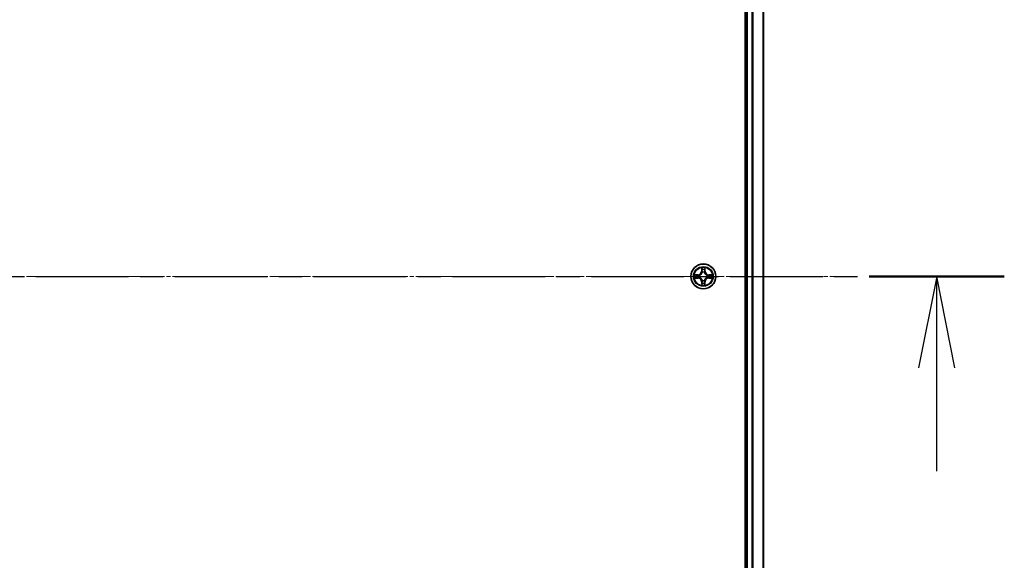
# Model space of a CAD drawing. Units: millimetres. Extents: x 0 to 10281, y 0 to 2388.
# Drawn here: x 1824 to 2053, y 1412 to 1538 of the extents above; entities that cross this region are included whole.
import ezdxf

# ---------------------------------------------------------------- set-up
doc = ezdxf.new("R2010")
doc.units = ezdxf.units.MM
doc.header["$LTSCALE"] = 0.666667
doc.linetypes.add('CHAIN', pattern=[0.3543, 0.2362, -0.0295, 0.0591, -0.0295])
doc.layers.add('Centerline (ISO)', color=7, linetype='Continuous', lineweight=18, true_color=0x80ffff)
for name, color, linetype, lineweight in [('Section Line (ISO)', 7, 'CHAIN', 25), ('Visible (ISO)', 7, 'Continuous', 35), ('Visible Narrow (ISO)', 7, 'Continuous', 25)]:
    doc.layers.add(name, color=color, linetype=linetype, lineweight=lineweight)

# ---------------------------------------------------------------- blocks, each defined once
blk = doc.blocks.new('2dTransSection73')
at = {"layer": 'Section Line (ISO)', "linetype": 'CHAIN', "ltscale": 16.100355}
blk.add_line((140.593, 181.943), (224.158, 181.943), dxfattribs=at)
at = {"layer": 'Section Line (ISO)', "linetype": 'Continuous', "lineweight": 50}
blk.add_line((220.454, 181.943), (224.158, 181.943), dxfattribs=at)
at = {"layer": 'Section Line (ISO)', "linetype": 'Continuous'}
for p, q in [((222.306, 181.943), (221.806, 179.443)), ((222.306, 179.443), (222.306, 181.943)), ((222.806, 179.443), (222.306, 181.943)), ((222.306, 176.611), (222.306, 179.443))]:
    blk.add_line(p, q, dxfattribs=at)

msp = doc.modelspace()

# ---------------------------------------------------------------- linework, layer by layer
at = {"layer": 'Centerline (ISO)', "linetype": 'CHAIN', "ltscale": 23.990969}
msp.add_line((1377.45075, 1478.51704), (2017.95075, 1478.51704), dxfattribs=at)
at = {"layer": 'Visible (ISO)'}
for p, q in [((1992.40075, 1673.51704), (1992.40075, 1283.51704)), ((1992.70075, 1288.51704), (1992.70075, 1668.51704)), ((1996.70075, 1288.51704), (1996.70075, 1668.51704))]:
    msp.add_line(p, q, dxfattribs=at)
msp.add_circle((1982.70075, 1478.51704), 2.9, dxfattribs=at)
for start, end in [(169.1867335, 169.1872833), (167.0616044, 167.0634047), (102.9365953, 102.9383956), (100.8127167, 100.8132665), (79.1867335, 79.1872833), (77.0616044, 77.0634047), (12.9365953, 12.9383956), (10.8127167, 10.8132665), (190.8127167, 190.8132665), (192.9365953, 192.9383956), (257.0616044, 257.0634047), (259.1867335, 259.1872833), (280.8127167, 280.8132665), (282.9365953, 282.9383956), (347.0616044, 347.0634047), (349.1867335, 349.1872833)]:
    msp.add_arc((1982.70075, 1478.51704), 1.2295, start, end, dxfattribs=at)
for points, knots in [([(1980.68322, 1478.9064), (1980.68252, 1478.90654), (1980.68182, 1478.90669), (1980.68009, 1478.90705), (1980.67906, 1478.90727), (1980.67803, 1478.90749)], [-0.0002305990761, -0.0002305990761, -0.0002305990761, -0.0002305990761, 0, 0, 0.0003383294466, 0.0003383294466, 0.0003383294466, 0.0003383294466]), ([(1980.67803, 1478.90749), (1980.67896, 1478.90705), (1980.6799, 1478.90662), (1980.6815, 1478.90588), (1980.68217, 1478.90558), (1980.68284, 1478.90527)], [-0.0003383294466, -0.0003383294466, -0.0003383294466, -0.0003383294466, 0, 0, 0.000241517914, 0.000241517914, 0.000241517914, 0.000241517914]), ([(1982.40021, 1480.27575), (1982.39818, 1480.35711), (1982.35219, 1480.44831), (1982.31117, 1480.53789), (1982.31074, 1480.53883), (1982.31031, 1480.53976)], [0, 0, 0, 0, 0.03205597372, 0.03205597372, 0.03239430317, 0.03239430317, 0.03239430317, 0.03239430317]), ([(1982.31031, 1480.53976), (1982.31052, 1480.53874), (1982.31074, 1480.53771), (1982.31291, 1480.52729), (1982.31489, 1480.51788), (1982.31687, 1480.50846)], [-0.032394303167, -0.032394303167, -0.032394303167, -0.032394303167, -0.032055973721, -0.032055973721, -0.028972758337, -0.028972758337, -0.028972758337, -0.028972758337]), ([(1983.0912, 1480.53976), (1983.09077, 1480.53883), (1983.09033, 1480.53789), (1983.0896, 1480.53629), (1983.08929, 1480.53562), (1983.08899, 1480.53495)], [-0.0003383294466, -0.0003383294466, -0.0003383294466, -0.0003383294466, 0, 0, 0.0002415179139, 0.0002415179139, 0.0002415179139, 0.0002415179139]), ([(1983.09011, 1480.53457), (1983.09026, 1480.53527), (1983.0904, 1480.53597), (1983.09076, 1480.53771), (1983.09098, 1480.53874), (1983.0912, 1480.53976)], [-0.0002305990761, -0.0002305990761, -0.0002305990761, -0.0002305990761, 0, 0, 0.0003383294466, 0.0003383294466, 0.0003383294466, 0.0003383294466]), ([(1984.45946, 1478.81758), (1984.54083, 1478.81962), (1984.63202, 1478.8656), (1984.72161, 1478.90662), (1984.72254, 1478.90705), (1984.72348, 1478.90749)], [0, 0, 0, 0, 0.03205597372, 0.03205597372, 0.03239430317, 0.03239430317, 0.03239430317, 0.03239430317]), ([(1984.72348, 1478.90749), (1984.72245, 1478.90727), (1984.72142, 1478.90705), (1984.71101, 1478.90488), (1984.70159, 1478.9029), (1984.69217, 1478.90092)], [-0.032394303167, -0.032394303167, -0.032394303167, -0.032394303167, -0.032055973721, -0.032055973721, -0.028972758337, -0.028972758337, -0.028972758337, -0.028972758337]), ([(1980.94205, 1478.2165), (1980.86068, 1478.21446), (1980.76948, 1478.16848), (1980.6799, 1478.12746), (1980.67896, 1478.12703), (1980.67803, 1478.12659)], [0, 0, 0, 0, 0.03205597372, 0.03205597372, 0.03239430317, 0.03239430317, 0.03239430317, 0.03239430317]), ([(1980.67803, 1478.12659), (1980.67906, 1478.12681), (1980.68009, 1478.12703), (1980.6905, 1478.1292), (1980.69991, 1478.13118), (1980.70934, 1478.13316)], [-0.032394303167, -0.032394303167, -0.032394303167, -0.032394303167, -0.032055973721, -0.032055973721, -0.028972758337, -0.028972758337, -0.028972758337, -0.028972758337]), ([(1982.3114, 1476.49951), (1982.31125, 1476.49881), (1982.3111, 1476.49811), (1982.31074, 1476.49638), (1982.31052, 1476.49535), (1982.31031, 1476.49432)], [-0.0002305990761, -0.0002305990761, -0.0002305990761, -0.0002305990761, 0, 0, 0.0003383294466, 0.0003383294466, 0.0003383294466, 0.0003383294466]), ([(1982.31031, 1476.49432), (1982.31074, 1476.49525), (1982.31117, 1476.49619), (1982.31191, 1476.49779), (1982.31222, 1476.49846), (1982.31252, 1476.49913)], [-0.0003383294466, -0.0003383294466, -0.0003383294466, -0.0003383294466, 0, 0, 0.0002415179139, 0.0002415179139, 0.0002415179139, 0.0002415179139]), ([(1983.00129, 1476.75833), (1983.00333, 1476.67697), (1983.04932, 1476.58577), (1983.09033, 1476.49619), (1983.09077, 1476.49525), (1983.0912, 1476.49432)], [0, 0, 0, 0, 0.03205597372, 0.03205597372, 0.03239430317, 0.03239430317, 0.03239430317, 0.03239430317]), ([(1983.0912, 1476.49432), (1983.09098, 1476.49535), (1983.09076, 1476.49638), (1983.08859, 1476.50679), (1983.08661, 1476.5162), (1983.08463, 1476.52562)], [-0.032394303167, -0.032394303167, -0.032394303167, -0.032394303167, -0.032055973721, -0.032055973721, -0.028972758337, -0.028972758337, -0.028972758337, -0.028972758337]), ([(1984.71828, 1478.12768), (1984.71899, 1478.12754), (1984.71969, 1478.12739), (1984.72142, 1478.12703), (1984.72245, 1478.12681), (1984.72348, 1478.12659)], [-0.0002305990761, -0.0002305990761, -0.0002305990761, -0.0002305990761, 0, 0, 0.0003383294466, 0.0003383294466, 0.0003383294466, 0.0003383294466]), ([(1984.72348, 1478.12659), (1984.72254, 1478.12703), (1984.72161, 1478.12746), (1984.72, 1478.1282), (1984.71934, 1478.1285), (1984.71867, 1478.12881)], [-0.0003383294466, -0.0003383294466, -0.0003383294466, -0.0003383294466, 0, 0, 0.000241517914, 0.000241517914, 0.000241517914, 0.000241517914])]:
    msp.add_open_spline(points, degree=3, knots=knots, dxfattribs=at)
for points in [[(1982.31687, 1480.50846), (1982.33548, 1480.41989), (1982.35415, 1480.33007), (1982.35506, 1480.24943)], [(1984.69217, 1478.90092), (1984.6036, 1478.88231), (1984.51379, 1478.86365), (1984.43314, 1478.86274)], [(1980.70934, 1478.13316), (1980.7979, 1478.15177), (1980.88772, 1478.17043), (1980.96837, 1478.17134)], [(1983.08463, 1476.52562), (1983.06602, 1476.61419), (1983.04736, 1476.70401), (1983.04645, 1476.78466)]]:
    msp.add_open_spline(points, degree=3, dxfattribs=at)
at = {"layer": 'Visible Narrow (ISO)'}
for p, q in [((1993.00075, 1288.51704), (1993.00075, 1668.51704)), ((1994.06024, 1288.51704), (1994.06024, 1668.51704)), ((1994.29071, 1288.51704), (1994.29071, 1668.51704)), ((1996.63122, 1288.51704), (1996.63122, 1668.51704)), ((1981.45756, 1478.92109), (1980.67803, 1478.90749)), ((1980.96837, 1478.86274), (1981.45842, 1478.87129)), ((1981.45969, 1478.79866), (1981.15779, 1478.8473)), ((1981.45842, 1478.87129), (1981.45756, 1478.92109)), ((1981.45842, 1478.87129), (1981.45969, 1478.79866)), ((1981.76385, 1478.76357), (1981.78446, 1478.75814)), ((1982.31031, 1480.53976), (1982.2967, 1479.76024)), ((1982.3465, 1479.75937), (1982.2967, 1479.76024)), ((1982.3465, 1479.75937), (1982.35506, 1480.24943)), ((1982.3465, 1479.75937), (1982.41914, 1479.7581)), ((1982.3705, 1480.06), (1982.41914, 1479.7581)), ((1982.45965, 1479.43333), (1982.45423, 1479.45395)), ((1982.94728, 1479.45395), (1982.94186, 1479.43333)), ((1982.98237, 1479.7581), (1983.03101, 1480.06)), ((1983.055, 1479.75937), (1982.98237, 1479.7581)), ((1983.04645, 1480.24943), (1983.055, 1479.75937)), ((1983.055, 1479.75937), (1983.10481, 1479.76024)), ((1983.10481, 1479.76024), (1983.0912, 1480.53976)), ((1983.61705, 1478.75814), (1983.63766, 1478.76357)), ((1983.94308, 1478.87129), (1983.94181, 1478.79866)), ((1984.24371, 1478.8473), (1983.94181, 1478.79866)), ((1983.94308, 1478.87129), (1983.94395, 1478.92109)), ((1983.94308, 1478.87129), (1984.43314, 1478.86274)), ((1984.72348, 1478.90749), (1983.94395, 1478.92109)), ((1980.67803, 1478.12659), (1981.45756, 1478.11299)), ((1981.45842, 1478.16279), (1980.96837, 1478.17134)), ((1981.15779, 1478.18678), (1981.45969, 1478.23542)), ((1981.45842, 1478.16279), (1981.45756, 1478.11299)), ((1981.45842, 1478.16279), (1981.45969, 1478.23542)), ((1981.78446, 1478.27594), (1981.76385, 1478.27051)), ((1982.3465, 1477.27471), (1982.2967, 1477.27384)), ((1982.2967, 1477.27384), (1982.31031, 1476.49432)), ((1982.3465, 1477.27471), (1982.41914, 1477.27598)), ((1982.35506, 1476.78466), (1982.3465, 1477.27471)), ((1982.41914, 1477.27598), (1982.3705, 1476.97408)), ((1982.45423, 1477.58013), (1982.45965, 1477.60075)), ((1982.94186, 1477.60075), (1982.94728, 1477.58013)), ((1983.03101, 1476.97408), (1982.98237, 1477.27598)), ((1983.055, 1477.27471), (1982.98237, 1477.27598)), ((1983.055, 1477.27471), (1983.04645, 1476.78466)), ((1983.055, 1477.27471), (1983.10481, 1477.27384)), ((1983.0912, 1476.49432), (1983.10481, 1477.27384)), ((1983.63766, 1478.27051), (1983.61705, 1478.27594)), ((1983.94181, 1478.23542), (1984.24371, 1478.18678)), ((1983.94308, 1478.16279), (1983.94181, 1478.23542)), ((1984.43314, 1478.17134), (1983.94308, 1478.16279)), ((1983.94308, 1478.16279), (1983.94395, 1478.11299)), ((1983.94395, 1478.11299), (1984.72348, 1478.12659))]:
    msp.add_line(p, q, dxfattribs=at)
for radius in [2.86769, 2.30915, 2.14146]:
    msp.add_circle((1982.70075, 1478.51704), radius, dxfattribs=at)
for centre, radius, start, end in [((1982.70075, 1478.51704), 2.06006, 169.0745817, 190.9254183), ((1982.70075, 1478.51704), 1.61218, 169.6924792, 190.3075208), ((1981.44265, 1479.77515), 0.85418, 271, 359), ((1981.44265, 1479.77515), 0.90399, 271, 359), ((1982.70075, 1478.51704), 0.9688, 165.2580441, 194.7419559), ((1982.70075, 1478.51704), 0.94748, 165.2580441, 194.7419559), ((1982.70075, 1478.51704), 2.06006, 79.0745817, 100.9254183), ((1982.70075, 1478.51704), 1.61218, 79.6924792, 100.3075208), ((1982.70075, 1478.51704), 0.9688, 75.2580441, 104.7419559), ((1982.70075, 1478.51704), 0.94748, 75.2580441, 104.7419559), ((1983.95886, 1479.77515), 0.90399, 181, 269), ((1983.95886, 1479.77515), 0.85418, 181, 269), ((1982.70075, 1478.51704), 0.94748, 345.2580441, 14.7419559), ((1982.70075, 1478.51704), 0.9688, 345.2580441, 14.7419559), ((1982.70075, 1478.51704), 1.61218, 349.6924792, 10.3075208), ((1982.70075, 1478.51704), 2.06006, 349.0745817, 10.9254183), ((1981.44265, 1477.25893), 0.85418, 1, 89), ((1981.44265, 1477.25893), 0.90399, 1, 89), ((1982.70075, 1478.51704), 2.06006, 259.0745817, 280.9254183), ((1982.70075, 1478.51704), 1.61218, 259.6924792, 280.3075208), ((1982.70075, 1478.51704), 0.9688, 255.2580441, 284.7419559), ((1982.70075, 1478.51704), 0.94748, 255.2580441, 284.7419559), ((1983.95886, 1477.25893), 0.90399, 91, 179), ((1983.95886, 1477.25893), 0.85418, 91, 179)]:
    msp.add_arc(centre, radius, start, end, dxfattribs=at)
for centre, major_axis, ratio, start_param, end_param in [((1980.96924, 1478.81293), (0.002, 0.04996), 0.548506655, 0.104424734, 1.499606902), ((1980.76788, 1478.82787), (0.4402, 0.00194), 0.086733588, 0.48228184, 1.097537717), ((1981.15866, 1478.7975), (0.00795, 0.04936), 0.895740182, 0.197319494, 1.552742616), ((1981.46056, 1478.74886), (0.00795, 0.04936), 0.895720538, 0.197301699, 1.54834765), ((1981.80716, 1478.75217), (-0.00905, 0.04917), 0.876846413, 0.18229136, 1.179902188), ((1981.80716, 1478.75217), (-0.01491, 0.04772), 0.410701227, 0.095735791, 1.318687473), ((1982.40486, 1480.24856), (-0.04996, -0.002), 0.548506655, 4.783578405, 6.178760573), ((1982.38993, 1480.44992), (0.00194, 0.4402), 0.086733588, 2.044054937, 2.659310813), ((1982.4203, 1480.05913), (-0.04936, -0.00795), 0.895740182, 4.730442692, 6.085865813), ((1982.46562, 1479.41063), (-0.04917, 0.00905), 0.876846415, 5.103283132, 6.100893958), ((1982.46562, 1479.41063), (-0.04772, 0.01491), 0.410701226, 4.964497834, 6.187449516), ((1982.46894, 1479.75723), (-0.04936, -0.00795), 0.895720538, 4.734837657, 6.085883608), ((1982.93257, 1479.75723), (0.04936, -0.00795), 0.895720538, 0.197301699, 1.54834765), ((1982.93588, 1479.41063), (0.04772, 0.01491), 0.410701227, 0.095735791, 1.318687473), ((1982.93588, 1479.41063), (0.04917, 0.00905), 0.876846413, 0.18229136, 1.179902188), ((1982.98121, 1480.05913), (0.04936, -0.00795), 0.895740182, 0.197319494, 1.552742616), ((1982.99665, 1480.24856), (0.04996, -0.002), 0.548506655, 0.104424734, 1.499606902), ((1983.01158, 1480.44992), (0.00194, -0.4402), 0.086733588, 0.48228184, 1.097537717), ((1983.59435, 1478.75217), (0.00905, 0.04917), 0.876846415, 5.103283132, 6.100893958), ((1983.59435, 1478.75217), (0.01491, 0.04772), 0.410701226, 4.964497834, 6.187449516), ((1983.94095, 1478.74886), (-0.00795, 0.04936), 0.895720538, 4.734837657, 6.085883608), ((1984.63363, 1478.82787), (0.4402, -0.00194), 0.086733588, 2.044054937, 2.659310813), ((1984.24284, 1478.7975), (-0.00795, 0.04936), 0.895740182, 4.730442692, 6.085865813), ((1984.43227, 1478.81293), (-0.002, 0.04996), 0.548506655, 4.783578405, 6.178760573), ((1980.96924, 1478.22115), (0.002, -0.04996), 0.548506655, 4.783578405, 6.178760573), ((1980.76788, 1478.20621), (0.4402, -0.00194), 0.086733588, 5.18564759, 5.800903467), ((1981.15866, 1478.23659), (0.00795, -0.04936), 0.895740182, 4.730442692, 6.085865813), ((1981.46056, 1478.28522), (0.00795, -0.04936), 0.895720538, 4.734837657, 6.085883608), ((1981.80716, 1478.28191), (-0.00905, -0.04917), 0.876846415, 5.103283132, 6.100893958), ((1981.80716, 1478.28191), (-0.01491, -0.04772), 0.410701226, 4.964497834, 6.187449516), ((1982.38993, 1476.58417), (0.00194, -0.4402), 0.086733588, 3.623874494, 4.239130371), ((1982.40486, 1476.78552), (-0.04996, 0.002), 0.548506655, 0.104424734, 1.499606902), ((1982.4203, 1476.97495), (-0.04936, 0.00795), 0.895740182, 0.197319494, 1.552742616), ((1982.46562, 1477.62345), (-0.04917, -0.00905), 0.876846413, 0.18229136, 1.179902188), ((1982.46562, 1477.62345), (-0.04772, -0.01491), 0.410701227, 0.095735791, 1.318687473), ((1982.46894, 1477.27685), (-0.04936, 0.00795), 0.895720538, 0.197301699, 1.54834765), ((1982.93257, 1477.27685), (0.04936, 0.00795), 0.895720538, 4.734837657, 6.085883608), ((1982.93588, 1477.62345), (0.04772, -0.01491), 0.410701226, 4.964497834, 6.187449516), ((1982.93588, 1477.62345), (0.04917, -0.00905), 0.876846415, 5.103283132, 6.100893958), ((1982.98121, 1476.97495), (0.04936, 0.00795), 0.895740182, 4.730442692, 6.085865813), ((1982.99665, 1476.78552), (0.04996, 0.002), 0.548506655, 4.783578405, 6.178760573), ((1983.01158, 1476.58417), (0.00194, 0.4402), 0.086733588, 5.18564759, 5.800903467), ((1983.59435, 1478.28191), (0.01491, -0.04772), 0.410701227, 0.095735791, 1.318687473), ((1983.59435, 1478.28191), (0.00905, -0.04917), 0.876846413, 0.18229136, 1.179902188), ((1983.94095, 1478.28522), (-0.00795, -0.04936), 0.895720538, 0.197301699, 1.54834765), ((1984.24284, 1478.23659), (-0.00795, -0.04936), 0.895740182, 0.197319494, 1.552742616), ((1984.63363, 1478.20621), (0.4402, 0.00194), 0.086733588, 3.623874494, 4.239130371), ((1984.43227, 1478.22115), (-0.002, -0.04996), 0.548506655, 0.104424734, 1.499606902)]:
    msp.add_ellipse(centre, major_axis=major_axis, ratio=ratio, start_param=start_param, end_param=end_param, dxfattribs=at)
for points in [[(1980.68284, 1478.90527), (1980.77086, 1478.86491), (1980.86129, 1478.8196), (1980.94205, 1478.81758)], [(1980.96837, 1478.86274), (1980.87978, 1478.86374), (1980.78013, 1478.88616), (1980.68322, 1478.9064)], [(1980.94205, 1478.81758), (1981.01561, 1478.81574), (1981.07603, 1478.81162), (1981.1146, 1478.80551)], [(1981.1146, 1478.80551), (1981.21524, 1478.78935), (1981.31588, 1478.77321), (1981.41654, 1478.75709)], [(1981.41654, 1478.75709), (1981.52844, 1478.73916), (1981.6427, 1478.73894), (1981.76385, 1478.76357)], [(1981.79044, 1478.79909), (1981.67517, 1478.77877), (1981.56616, 1478.78054), (1981.45969, 1478.79866)], [(1982.41228, 1480.1032), (1982.40618, 1480.14176), (1982.40205, 1480.20218), (1982.40021, 1480.27575)], [(1982.46071, 1479.80126), (1982.44458, 1479.90191), (1982.42844, 1480.00256), (1982.41228, 1480.1032)], [(1982.41914, 1479.7581), (1982.43725, 1479.65163), (1982.43902, 1479.54263), (1982.4187, 1479.42735)], [(1982.45423, 1479.45395), (1982.47885, 1479.57509), (1982.47863, 1479.68936), (1982.46071, 1479.80126)], [(1982.9408, 1479.80126), (1982.92287, 1479.68936), (1982.92265, 1479.57509), (1982.94728, 1479.45395)], [(1982.98922, 1480.1032), (1982.97307, 1480.00256), (1982.95692, 1479.90191), (1982.9408, 1479.80126)], [(1982.9828, 1479.42735), (1982.96248, 1479.54263), (1982.96425, 1479.65163), (1982.98237, 1479.7581)], [(1983.00129, 1480.27575), (1982.99945, 1480.20218), (1982.99533, 1480.14176), (1982.98922, 1480.1032)], [(1983.08899, 1480.53495), (1983.04863, 1480.44694), (1983.00331, 1480.3565), (1983.00129, 1480.27575)], [(1983.04645, 1480.24943), (1983.04745, 1480.33801), (1983.06987, 1480.43767), (1983.09011, 1480.53457)], [(1983.94181, 1478.79866), (1983.83534, 1478.78054), (1983.72634, 1478.77877), (1983.61107, 1478.79909)], [(1983.63766, 1478.76357), (1983.7588, 1478.73894), (1983.87307, 1478.73916), (1983.98497, 1478.75709)], [(1983.98497, 1478.75709), (1984.08563, 1478.77321), (1984.18627, 1478.78935), (1984.28691, 1478.80551)], [(1984.28691, 1478.80551), (1984.32548, 1478.81162), (1984.3859, 1478.81574), (1984.45946, 1478.81758)], [(1981.1146, 1478.22857), (1981.07603, 1478.22246), (1981.01561, 1478.21834), (1980.94205, 1478.2165)], [(1981.41654, 1478.277), (1981.31588, 1478.26087), (1981.21524, 1478.24473), (1981.1146, 1478.22857)], [(1981.76385, 1478.27051), (1981.6427, 1478.29514), (1981.52844, 1478.29492), (1981.41654, 1478.277)], [(1981.45969, 1478.23542), (1981.56616, 1478.25354), (1981.67517, 1478.25531), (1981.79044, 1478.23499)], [(1982.35506, 1476.78466), (1982.35406, 1476.69607), (1982.33164, 1476.59641), (1982.3114, 1476.49951)], [(1982.31252, 1476.49913), (1982.35288, 1476.58715), (1982.39819, 1476.67758), (1982.40021, 1476.75833)], [(1982.40021, 1476.75833), (1982.40205, 1476.8319), (1982.40618, 1476.89232), (1982.41228, 1476.93088)], [(1982.41228, 1476.93088), (1982.42844, 1477.03152), (1982.44458, 1477.13217), (1982.46071, 1477.23282)], [(1982.4187, 1477.60673), (1982.43902, 1477.49145), (1982.43725, 1477.38245), (1982.41914, 1477.27598)], [(1982.46071, 1477.23282), (1982.47863, 1477.34472), (1982.47885, 1477.45899), (1982.45423, 1477.58013)], [(1982.94728, 1477.58013), (1982.92265, 1477.45899), (1982.92287, 1477.34472), (1982.9408, 1477.23282)], [(1982.9408, 1477.23282), (1982.95692, 1477.13217), (1982.97307, 1477.03152), (1982.98922, 1476.93088)], [(1982.98237, 1477.27598), (1982.96425, 1477.38245), (1982.96248, 1477.49145), (1982.9828, 1477.60673)], [(1982.98922, 1476.93088), (1982.99533, 1476.89232), (1982.99945, 1476.8319), (1983.00129, 1476.75833)], [(1983.61107, 1478.23499), (1983.72634, 1478.25531), (1983.83534, 1478.25354), (1983.94181, 1478.23542)], [(1983.98497, 1478.277), (1983.87307, 1478.29492), (1983.7588, 1478.29514), (1983.63766, 1478.27051)], [(1984.28691, 1478.22857), (1984.18627, 1478.24473), (1984.08563, 1478.26087), (1983.98497, 1478.277)], [(1984.45946, 1478.2165), (1984.3859, 1478.21834), (1984.32548, 1478.22246), (1984.28691, 1478.22857)], [(1984.43314, 1478.17134), (1984.52173, 1478.17034), (1984.62138, 1478.14792), (1984.71828, 1478.12768)], [(1984.71867, 1478.12881), (1984.63065, 1478.16917), (1984.54021, 1478.21448), (1984.45946, 1478.2165)]]:
    msp.add_open_spline(points, degree=3, dxfattribs=at)
for points, knots in [([(1981.78446, 1478.75814), (1981.86849, 1478.78545), (1982.03424, 1478.86246), (1982.24554, 1479.04594), (1982.38551, 1479.24603), (1982.43917, 1479.37031), (1982.45965, 1479.43333)], [-0.1748660129, -0.1748660129, -0.1748660129, -0.1748660129, -0.1459953088, -0.1171246048, -0.0954715768, -0.0738185488, -0.0738185488, -0.0738185488, -0.0738185488]), ([(1982.4187, 1479.42735), (1982.40009, 1479.3674), (1982.3512, 1479.24929), (1982.22401, 1479.06145), (1982.028, 1478.89385), (1981.87038, 1478.8239), (1981.79044, 1478.79909)], [0.0738185488, 0.0738185488, 0.0738185488, 0.0738185488, 0.0954715768, 0.1171246048, 0.1459953088, 0.1748660129, 0.1748660129, 0.1748660129, 0.1748660129]), ([(1982.94186, 1479.43333), (1982.96917, 1479.34931), (1983.04618, 1479.18355), (1983.22965, 1478.97226), (1983.42974, 1478.83229), (1983.55403, 1478.77863), (1983.61705, 1478.75814)], [-0.1748660129, -0.1748660129, -0.1748660129, -0.1748660129, -0.1459953088, -0.1171246048, -0.0954715768, -0.0738185488, -0.0738185488, -0.0738185488, -0.0738185488]), ([(1983.61107, 1478.79909), (1983.55111, 1478.8177), (1983.43301, 1478.86659), (1983.24517, 1478.99378), (1983.07756, 1479.1898), (1983.00762, 1479.34741), (1982.9828, 1479.42735)], [0.0738185488, 0.0738185488, 0.0738185488, 0.0738185488, 0.0954715768, 0.1171246048, 0.1459953088, 0.1748660129, 0.1748660129, 0.1748660129, 0.1748660129]), ([(1982.45965, 1477.60075), (1982.43234, 1477.68478), (1982.35533, 1477.85053), (1982.17186, 1478.06182), (1981.97177, 1478.20179), (1981.84748, 1478.25546), (1981.78446, 1478.27594)], [-0.1748660129, -0.1748660129, -0.1748660129, -0.1748660129, -0.1459953088, -0.1171246048, -0.0954715768, -0.0738185488, -0.0738185488, -0.0738185488, -0.0738185488]), ([(1981.79044, 1478.23499), (1981.8504, 1478.21638), (1981.9685, 1478.16749), (1982.15634, 1478.0403), (1982.32394, 1477.84428), (1982.39389, 1477.68667), (1982.4187, 1477.60673)], [0.0738185488, 0.0738185488, 0.0738185488, 0.0738185488, 0.0954715768, 0.1171246048, 0.1459953088, 0.1748660129, 0.1748660129, 0.1748660129, 0.1748660129]), ([(1983.61705, 1478.27594), (1983.53302, 1478.24863), (1983.36727, 1478.17162), (1983.15597, 1477.98814), (1983.016, 1477.78805), (1982.96234, 1477.66377), (1982.94186, 1477.60075)], [-0.1748660129, -0.1748660129, -0.1748660129, -0.1748660129, -0.1459953088, -0.1171246048, -0.0954715768, -0.0738185488, -0.0738185488, -0.0738185488, -0.0738185488]), ([(1982.9828, 1477.60673), (1983.00141, 1477.66668), (1983.0503, 1477.78479), (1983.17749, 1477.97263), (1983.37351, 1478.14023), (1983.53112, 1478.21018), (1983.61107, 1478.23499)], [0.0738185488, 0.0738185488, 0.0738185488, 0.0738185488, 0.0954715768, 0.1171246048, 0.1459953088, 0.1748660129, 0.1748660129, 0.1748660129, 0.1748660129])]:
    msp.add_open_spline(points, degree=3, knots=knots, dxfattribs=at)

# ---------------------------------------------------------------- block references
at = {"layer": 'Section Line (ISO)', "xscale": 8.5, "yscale": 8.5, "zscale": 8.5}
msp.add_blockref('2dTransSection73', (147.41667, -68), dxfattribs=at)

doc.saveas('drawing.dxf')
